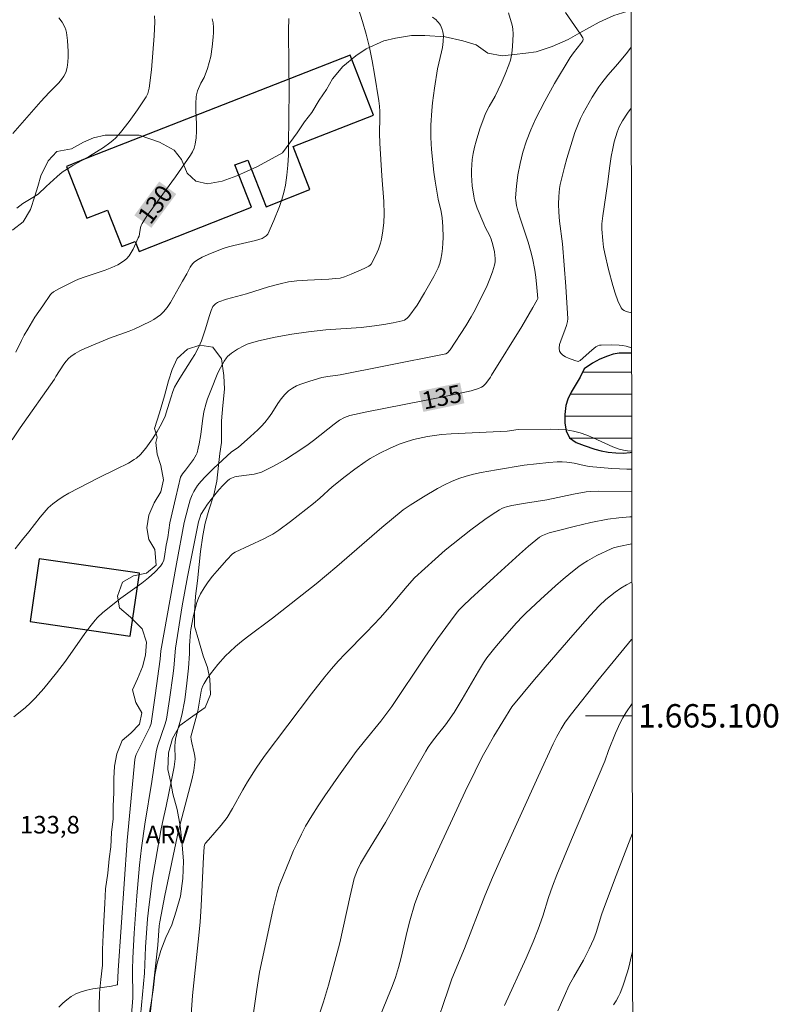
# Model space of a CAD drawing. Units: metres. Extents: x 281676 to 282191, y 1664918 to 1665482.
# Drawn here: x 282122 to 282187, y 1665075 to 1665160 of the extents above; entities that cross this region are included whole.
import ezdxf
from ezdxf.enums import TextEntityAlignment as Align

# ---------------------------------------------------------------- set-up
doc = ezdxf.new("R2010")
doc.units = ezdxf.units.M
doc.header["$MEASUREMENT"] = 0
for name, color, linetype, lineweight in [('Articulacao', 7, 'Continuous', 18), ('Edificacoes', 7, 'Continuous', 30), ('Lagos_Lagoas', 5, 'Continuous', 25), ('Lagos_Lagoas_Hatch', 5, 'Continuous', 9), ('Malha_Coordenadas', 7, 'Continuous', 15), ('Topon_Curvas_Mestras_Masc', 255, 'Continuous', 9)]:
    doc.layers.add(name, color=color, linetype=linetype, lineweight=lineweight)
for name, color, linetype, lineweight, true_color in [('Curvas_Intermediarias', 7, 'Continuous', 9, 0x783c14), ('Curvas_Mestras', 7, 'Continuous', 20, 0x783c14), ('Topon_Curvas_Mestras', 7, 'Continuous', 9, 0x783c14), ('Topon_Pto_Cotado', 7, 'Continuous', 9, 0x783c14), ('Topon_Vegetacao', 7, 'Continuous', 9, 0x00ff33), ('Vegetacao', 7, 'Orla8', 9, 0x00ff33)]:
    doc.layers.add(name, color=color, linetype=linetype, lineweight=lineweight, true_color=true_color)
doc.styles.add('Arial', font='arial.ttf', dxfattribs={"height": 1.5})
doc.styles.get("Standard").update_dxf_attribs({"font": 'arial.ttf'})
doc.linetypes.add('Orla8', pattern='A,6,-0.5,["V",Standard,S=1,R=0,X=-0.5,Y=-1],-0.5,6,-0.5,["V",Standard,S=1,R=0,X=-0.5,Y=-1],-0.5', length=14)

msp = doc.modelspace()

# ---------------------------------------------------------------- hatches: boundary and pattern name
at = {"layer": 'Lagos_Lagoas_Hatch'}
h = msp.add_hatch(dxfattribs=at)
h.set_pattern_fill('LINE', color=256, scale=15, style=0)
h.paths.add_polyline_path([(282173.999, 1665122.542), (282173.985, 1665131.005), (282173.595, 1665131.019), (282172.913, 1665131.015), (282172.4, 1665130.928), (282171.924, 1665130.751), (282171.26, 1665130.486), (282170.64, 1665130.151), (282169.933, 1665129.676), (282169.588, 1665128.957), (282169.161, 1665128.246), (282168.804, 1665127.668), (282168.541, 1665127.083), (282168.352, 1665126.549), (282168.27, 1665125.767), (282168.276, 1665125.022), (282168.388, 1665124.372), (282168.669, 1665123.779), (282169.244, 1665123.37), (282169.938, 1665123.12), (282170.845, 1665122.805), (282171.389, 1665122.657), (282171.99, 1665122.553), (282172.622, 1665122.481), (282173.248, 1665122.466), (282173.861, 1665122.515)])

# ---------------------------------------------------------------- linework, layer by layer
at = {"layer": 'Articulacao', "flags": 128}
msp.add_lwpolyline([(281691.623, 1665477.077), (282173.423, 1665477.869), (282174.321, 1664923.596), (281692.545, 1664922.805), (281691.623, 1665477.077)], close=True, dxfattribs=at)
at = {"layer": 'Curvas_Intermediarias', "flags": 128}
for points, elevation in [([(282121.301, 1665114.293), (282121.913, 1665115.076), (282122.455, 1665115.739), (282123.428, 1665116.996), (282123.766, 1665117.398), (282124.124, 1665117.776), (282124.507, 1665118.124), (282124.941, 1665118.453), (282125.399, 1665118.752), (282125.876, 1665119.029), (282128.361, 1665120.323), (282129.94, 1665121.079), (282130.972, 1665121.611), (282131.466, 1665121.906), (282131.656, 1665122.038), (282132.005, 1665122.35), (282132.467, 1665122.888), (282133.039, 1665123.686), (282133.444, 1665124.32), (282133.81, 1665124.975), (282134.109, 1665125.624), (282134.328, 1665126.277), (282134.619, 1665127.273), (282134.775, 1665127.725), (282134.928, 1665128.093), (282135.11, 1665128.447), (282135.359, 1665128.86), (282136.406, 1665130.486), (282136.656, 1665130.898), (282137.008, 1665131.561), (282137.213, 1665132.064), (282137.565, 1665133.096), (282137.872, 1665134.155), (282138.044, 1665134.67), (282138.202, 1665135.003), (282138.265, 1665135.087), (282138.419, 1665135.237), (282138.598, 1665135.354), (282138.692, 1665135.397), (282139.356, 1665135.623), (282141.074, 1665136.08), (282142.951, 1665136.675), (282143.942, 1665136.949), (282144.656, 1665137.096), (282145.378, 1665137.194), (282146.283, 1665137.259), (282148.101, 1665137.337), (282148.684, 1665137.381), (282149.074, 1665137.433), (282149.451, 1665137.532), (282150.021, 1665137.751), (282151.139, 1665138.254), (282151.523, 1665138.452), (282151.626, 1665138.531), (282151.711, 1665138.625), (282152.127, 1665139.396), (282152.352, 1665139.894), (282152.521, 1665140.405), (282152.601, 1665140.752), (282152.722, 1665141.461), (282152.794, 1665142.18), (282152.822, 1665142.898), (282152.799, 1665143.989), (282152.639, 1665146.173), (282152.47, 1665148.963), (282152.447, 1665149.802), (282152.472, 1665151.201), (282152.467, 1665151.666), (282152.441, 1665152.128), (282152.384, 1665152.586), (282152.007, 1665154.868), (282151.8, 1665156.013), (282151.568, 1665157.151), (282151.303, 1665158.273), (282150.995, 1665159.372), (282150.636, 1665160.441)], 132), ([(282125.025, 1665075.09), (282125.361, 1665075.422), (282125.717, 1665075.724), (282126.09, 1665075.991), (282126.476, 1665076.215), (282126.938, 1665076.41), (282127.432, 1665076.549), (282127.948, 1665076.648), (282129.521, 1665076.881), (282130.019, 1665076.993), (282130.056, 1665077.029), (282130.09, 1665078.22), (282130.869, 1665089.345), (282131.527, 1665096.271), (282131.577, 1665096.519), (282131.646, 1665096.701), (282132.803, 1665099.03), (282132.915, 1665099.34), (282133.266, 1665101.733), (282133.692, 1665104.857), (282133.756, 1665105.567), (282135.082, 1665112.994), (282135.736, 1665116.519), (282136.072, 1665117.828), (282136.256, 1665118.457), (282136.417, 1665118.906), (282136.554, 1665119.18), (282136.887, 1665119.693), (282137.189, 1665120.075), (282137.522, 1665120.434), (282138.241, 1665121.136), (282139.792, 1665122.563), (282140.346, 1665122.95), (282141.412, 1665123.879), (282142.05, 1665124.468), (282142.356, 1665124.774), (282142.649, 1665125.091), (282142.952, 1665125.469), (282143.229, 1665125.874), (282143.757, 1665126.708), (282144.033, 1665127.107), (282144.334, 1665127.475), (282144.672, 1665127.797), (282144.989, 1665128.02), (282145.336, 1665128.208), (282145.706, 1665128.367), (282146.485, 1665128.626), (282147.516, 1665128.926), (282148.031, 1665129.02), (282149.073, 1665129.169), (282152.951, 1665129.923), (282158.113, 1665130.957), (282158.259, 1665131.027), (282158.463, 1665131.289), (282159.814, 1665133.355), (282160.28, 1665134.117), (282160.492, 1665134.508), (282161.361, 1665136.209), (282161.631, 1665136.787), (282161.878, 1665137.369), (282162.094, 1665137.955), (282162.269, 1665138.546), (282162.317, 1665138.82), (282162.327, 1665139.104), (282162.305, 1665139.393), (282162.26, 1665139.684), (282162.127, 1665140.26), (282161.981, 1665140.764), (282161.889, 1665140.983), (282161.445, 1665141.841), (282161.348, 1665142.06), (282160.791, 1665143.399), (282160.568, 1665144.082), (282160.491, 1665144.429), (282160.361, 1665145.315), (282160.297, 1665146.218), (282160.294, 1665146.669), (282160.314, 1665147.118), (282160.358, 1665147.56), (282160.443, 1665148.089), (282160.556, 1665148.616), (282160.691, 1665149.141), (282161.015, 1665150.182), (282161.379, 1665151.203), (282161.507, 1665151.513), (282161.818, 1665152.111), (282162.32, 1665152.994), (282162.834, 1665154.077), (282163.186, 1665154.864), (282163.493, 1665155.665), (282163.621, 1665156.071), (282163.742, 1665156.645), (282163.804, 1665157.236), (282163.848, 1665158.281), (282163.829, 1665158.751), (282163.78, 1665159.059), (282163.474, 1665160.104)], 134), ([(282121.033, 1665123.606), (282121.728, 1665124.623), (282124.659, 1665128.789), (282124.777, 1665129.013), (282125.466, 1665130.082), (282125.646, 1665130.325), (282125.844, 1665130.547), (282126.066, 1665130.739), (282126.437, 1665130.986), (282126.831, 1665131.206), (282127.243, 1665131.404), (282129.362, 1665132.283), (282131.043, 1665132.905), (282131.457, 1665133.073), (282132.83, 1665133.724), (282133.143, 1665133.898), (282133.442, 1665134.087), (282133.718, 1665134.299), (282133.966, 1665134.536), (282134.286, 1665134.924), (282134.574, 1665135.343), (282134.84, 1665135.785), (282135.589, 1665137.161), (282135.955, 1665137.788), (282136.247, 1665138.357), (282136.358, 1665138.532), (282136.484, 1665138.689), (282136.632, 1665138.82), (282136.943, 1665139.027), (282137.274, 1665139.214), (282137.979, 1665139.539), (282139.075, 1665139.946), (282139.528, 1665140.09), (282139.989, 1665140.213), (282141.848, 1665140.658), (282142.399, 1665140.828), (282142.592, 1665140.917), (282142.763, 1665141.038), (282142.88, 1665141.196), (282143.402, 1665142.348), (282143.887, 1665143.538), (282144.096, 1665144.144), (282144.27, 1665144.755), (282144.403, 1665145.372), (282144.527, 1665146.223), (282144.606, 1665147.085), (282144.65, 1665147.953), (282144.671, 1665148.826), (282144.71, 1665153.498), (282144.7, 1665155.553), (282144.655, 1665158.634), (282144.684, 1665159.614)], 131), ([(282121.091, 1665149.782), (282123.48, 1665152.536), (282124.205, 1665153.295), (282125.025, 1665154.114), (282125.267, 1665154.4), (282125.469, 1665154.701), (282125.615, 1665155.023), (282125.731, 1665155.444), (282125.802, 1665155.889), (282125.835, 1665156.35), (282125.838, 1665156.819), (282125.777, 1665157.753), (282125.685, 1665158.43), (282125.62, 1665158.656), (282125.534, 1665158.879), (282125.311, 1665159.305), (282125.036, 1665159.69)], 128), ([(282121.194, 1665099.909), (282122.152, 1665100.692), (282122.607, 1665101.108), (282123.006, 1665101.505), (282123.76, 1665102.343), (282124.826, 1665103.666), (282125.605, 1665104.685), (282127.253, 1665107.042), (282127.679, 1665107.619), (282128.125, 1665108.178), (282128.329, 1665108.405), (282128.78, 1665108.822), (282130.321, 1665110.048), (282132.117, 1665111.355), (282132.69, 1665111.807), (282133.225, 1665112.283), (282133.709, 1665112.793), (282133.875, 1665113.041), (282133.992, 1665113.322), (282134.072, 1665113.626), (282134.216, 1665114.597), (282134.335, 1665115.244), (282134.507, 1665116.505), (282135.017, 1665118.711), (282135.44, 1665120.41), (282135.508, 1665120.559), (282135.594, 1665120.698), (282135.851, 1665120.994), (282136.548, 1665121.922), (282136.773, 1665122.318), (282136.846, 1665122.497), (282136.951, 1665122.875), (282137.023, 1665123.266), (282137.153, 1665124.046), (282137.309, 1665125.221), (282137.436, 1665125.998), (282137.626, 1665126.743), (282137.743, 1665127.101), (282138.008, 1665127.81), (282138.63, 1665129.321), (282138.851, 1665129.767), (282139.167, 1665130.34), (282139.345, 1665130.611), (282139.447, 1665130.731), (282139.8, 1665131.017), (282140.308, 1665131.357), (282140.849, 1665131.649), (282141.13, 1665131.767), (282141.415, 1665131.864), (282142.105, 1665132.053), (282143.51, 1665132.369), (282144.936, 1665132.622), (282146.365, 1665132.834), (282147.111, 1665132.925), (282147.86, 1665132.996), (282150.865, 1665133.216), (282152.012, 1665133.342), (282152.81, 1665133.456), (282153.602, 1665133.597), (282154.38, 1665133.771), (282154.558, 1665133.836), (282154.801, 1665133.995), (282154.931, 1665134.132), (282155.641, 1665135.121), (282156.293, 1665136.16), (282157.092, 1665137.572), (282157.443, 1665138.299), (282157.583, 1665138.671), (282157.689, 1665139.051), (282157.775, 1665139.501), (282157.83, 1665139.962), (282157.859, 1665140.429), (282157.869, 1665140.9), (282157.847, 1665141.842), (282157.802, 1665142.578), (282157.701, 1665143.116), (282157.451, 1665144.19), (282157.182, 1665145.712), (282157.071, 1665146.476), (282156.884, 1665148.417), (282156.825, 1665149.459), (282156.816, 1665149.979), (282156.825, 1665150.498), (282156.909, 1665151.772), (282156.975, 1665152.409), (282157.138, 1665153.68), (282157.388, 1665155.314), (282157.734, 1665156.772), (282157.81, 1665157.136), (282157.887, 1665157.664), (282157.893, 1665158.16), (282157.85, 1665158.482), (282157.764, 1665158.773), (282157.639, 1665159.046), (282157.472, 1665159.298), (282157.375, 1665159.41), (282157.268, 1665159.509), (282156.952, 1665159.749)], 133), ([(282121.442, 1665143.41), (282121.689, 1665143.615), (282121.958, 1665143.8), (282122.816, 1665144.307), (282123.27, 1665144.61), (282123.958, 1665145.269), (282124.888, 1665146.124), (282125.314, 1665146.477), (282125.537, 1665146.639), (282126.226, 1665147.064), (282127.654, 1665147.848), (282128.854, 1665148.6), (282129.402, 1665148.989), (282129.656, 1665149.203), (282129.892, 1665149.435), (282130.289, 1665149.88), (282131.039, 1665150.821), (282131.742, 1665151.805), (282132.491, 1665152.934), (282132.624, 1665153.212), (282132.755, 1665153.657), (282132.946, 1665155.242), (282133.075, 1665156.686), (282133.17, 1665158.132), (282133.22, 1665159.352), (282133.205, 1665159.852)], 129), ([(282173.984, 1665131.477), (282173.513, 1665131.606), (282173.217, 1665131.663), (282172.914, 1665131.699), (282172.301, 1665131.722), (282171.382, 1665131.702), (282171.242, 1665131.685), (282171.105, 1665131.644), (282170.919, 1665131.544), (282170.571, 1665131.266), (282169.578, 1665130.384), (282169.472, 1665130.313), (282169.418, 1665130.299), (282169.125, 1665130.386), (282168.587, 1665130.583), (282168.328, 1665130.704), (282168.101, 1665130.842), (282167.926, 1665131), (282167.824, 1665131.181), (282167.791, 1665131.445), (282167.83, 1665131.738), (282167.922, 1665132.054), (282168.311, 1665133.051), (282168.411, 1665133.373), (282168.5, 1665133.707), (282168.525, 1665133.96), (282168.355, 1665136.7), (282168.064, 1665140.354), (282167.826, 1665142.29), (282167.766, 1665143.065), (282167.748, 1665143.741), (282167.759, 1665144.42), (282167.825, 1665145.092), (282167.885, 1665145.422), (282168.24, 1665146.918), (282168.44, 1665147.664), (282168.89, 1665149.141), (282169.142, 1665149.869), (282169.413, 1665150.586), (282169.616, 1665151.063), (282169.841, 1665151.533), (282170.086, 1665151.995), (282170.618, 1665152.897), (282171.185, 1665153.773), (282171.428, 1665154.117), (282171.957, 1665154.776), (282172.791, 1665155.738), (282173.626, 1665156.756), (282173.943, 1665157.176)], 136), ([(282173.98, 1665134.456), (282173.52, 1665134.58), (282173.341, 1665134.653), (282173.194, 1665134.752), (282173.088, 1665134.889), (282172.815, 1665135.491), (282172.579, 1665136.128), (282172.372, 1665136.791), (282172.016, 1665138.161), (282171.688, 1665139.527), (282171.58, 1665140.081), (282171.514, 1665140.644), (282171.441, 1665141.61), (282171.449, 1665142.081), (282171.528, 1665142.764), (282171.918, 1665145.456), (282172.12, 1665147.042), (282172.236, 1665147.831), (282172.367, 1665148.506), (282172.502, 1665149.069), (282172.756, 1665149.9), (282172.932, 1665150.351), (282173.213, 1665150.877), (282173.623, 1665151.524), (282173.951, 1665151.97)], 137), ([(282131.935, 1665073.436), (282132.347, 1665077.998), (282132.442, 1665080.204), (282132.62, 1665082.644), (282132.737, 1665083.861), (282133.045, 1665086.105), (282133.312, 1665087.738), (282133.743, 1665090.182), (282133.883, 1665090.886), (282134.198, 1665092.287), (282134.695, 1665094.628), (282134.881, 1665095.625), (282134.976, 1665096.335), (282134.946, 1665097.394), (282134.963, 1665097.737), (282134.998, 1665098), (282135.162, 1665098.743), (282135.429, 1665099.62), (282135.542, 1665100.063), (282135.785, 1665101.373), (282135.975, 1665102.787), (282136.099, 1665104.064), (282136.201, 1665105.342), (282136.21, 1665106.002), (282136.291, 1665107.165), (282136.322, 1665107.395), (282136.522, 1665108.448), (282136.7, 1665109.274), (282136.815, 1665109.676), (282136.958, 1665110.063), (282137.136, 1665110.431), (282137.446, 1665110.945), (282137.791, 1665111.445), (282138.164, 1665111.931), (282138.557, 1665112.406), (282139.374, 1665113.326), (282139.874, 1665113.86), (282140.088, 1665113.994), (282142.546, 1665115.12), (282142.931, 1665115.322), (282143.305, 1665115.543), (282143.824, 1665115.883), (282144.835, 1665116.607), (282146.797, 1665118.146), (282147.336, 1665118.609), (282148.385, 1665119.57), (282149.491, 1665120.456), (282150.336, 1665121.104), (282151.204, 1665121.713), (282151.651, 1665121.997), (282152.45, 1665122.452), (282153.277, 1665122.863), (282154.125, 1665123.223), (282154.555, 1665123.383), (282155.33, 1665123.619), (282155.726, 1665123.716), (282156.528, 1665123.875), (282157.744, 1665124.052), (282158.573, 1665124.117), (282163.343, 1665124.348), (282164.277, 1665124.471), (282167.071, 1665124.517), (282167.727, 1665124.496), (282168.376, 1665124.441), (282169.014, 1665124.342), (282169.589, 1665124.196), (282170.152, 1665123.996), (282170.708, 1665123.761), (282172.368, 1665123.011), (282172.931, 1665122.803), (282173.275, 1665122.709), (282173.629, 1665122.65), (282173.983, 1665122.642), (282173.999, 1665122.644)], 136), ([(282132.648, 1665072.679), (282133.479, 1665080.392), (282133.609, 1665082.034), (282133.663, 1665082.396), (282134.097, 1665084.627), (282135.246, 1665090.193), (282136.264, 1665093.978), (282136.427, 1665094.65), (282136.563, 1665095.324), (282136.663, 1665095.999), (282136.674, 1665096.28), (282136.648, 1665096.562), (282136.596, 1665096.846), (282136.383, 1665097.698), (282136.33, 1665097.982), (282136.321, 1665098.213), (282136.895, 1665100.409), (282137.206, 1665102.101), (282137.264, 1665102.338), (282137.343, 1665102.565), (282137.45, 1665102.777), (282137.711, 1665103.191), (282137.993, 1665103.599), (282138.294, 1665103.998), (282138.611, 1665104.387), (282139.285, 1665105.128), (282139.638, 1665105.477), (282140.127, 1665105.922), (282140.637, 1665106.347), (282141.16, 1665106.757), (282143.291, 1665108.363), (282147.014, 1665111.3), (282148.779, 1665112.769), (282152.649, 1665116.11), (282154.462, 1665117.605), (282155.054, 1665118.016), (282156.208, 1665118.736), (282157.385, 1665119.428), (282157.985, 1665119.745), (282158.596, 1665120.035), (282159.218, 1665120.289), (282159.842, 1665120.498), (282160.479, 1665120.67), (282161.128, 1665120.815), (282162.443, 1665121.048), (282164.803, 1665121.423), (282165.852, 1665121.552), (282166.903, 1665121.654), (282167.632, 1665121.708), (282168.042, 1665121.71), (282168.452, 1665121.688), (282169.074, 1665121.61), (282169.924, 1665121.399), (282170.353, 1665121.327), (282172.289, 1665121.152), (282172.936, 1665121.109), (282173.582, 1665121.083), (282174.001, 1665121.081)], 137), ([(282136.282, 1665073.669), (282136.464, 1665076.088), (282136.949, 1665080.684), (282137.106, 1665082.344), (282137.2, 1665083.74), (282137.395, 1665087.952), (282137.444, 1665088.793), (282137.468, 1665088.926), (282137.547, 1665089.087), (282137.807, 1665089.408), (282138.899, 1665090.657), (282139.402, 1665091.312), (282139.878, 1665092.078), (282140.743, 1665093.672), (282141.15, 1665094.359), (282141.895, 1665095.523), (282142.585, 1665096.509), (282146.629, 1665101.893), (282147.754, 1665103.33), (282148.337, 1665104.031), (282148.91, 1665104.679), (282149.502, 1665105.311), (282151.325, 1665107.166), (282152.521, 1665108.421), (282153.296, 1665109.299), (282154.804, 1665111.09), (282155.421, 1665111.799), (282157.179, 1665113.396), (282158.052, 1665114.155), (282160.255, 1665115.911), (282161.452, 1665116.799), (282162.062, 1665117.221), (282162.681, 1665117.621), (282162.877, 1665117.726), (282163.083, 1665117.81), (282163.299, 1665117.878), (282163.744, 1665117.979), (282164.913, 1665118.195), (282166.732, 1665118.468), (282169.008, 1665118.96), (282170.1, 1665119.159), (282170.461, 1665119.187), (282171.188, 1665119.198), (282174.004, 1665119.158)], 138), ([(282141.254, 1665071.778), (282141.939, 1665076.584), (282142.188, 1665078.072), (282142.621, 1665080.185), (282143.359, 1665083.53), (282143.697, 1665084.89), (282143.839, 1665085.364), (282143.925, 1665085.595), (282144.792, 1665087.757), (282145.096, 1665088.473), (282145.415, 1665089.18), (282145.755, 1665089.876), (282146.122, 1665090.556), (282146.641, 1665091.437), (282147.187, 1665092.304), (282147.754, 1665093.16), (282148.929, 1665094.846), (282150.453, 1665096.962), (282151.14, 1665097.833), (282152.544, 1665099.555), (282153.493, 1665100.807), (282156.315, 1665105.022), (282157.401, 1665106.573), (282158.509, 1665108.107), (282158.994, 1665108.752), (282159.22, 1665109.024), (282159.583, 1665109.411), (282160.201, 1665110.002), (282162.2, 1665111.841), (282164.388, 1665113.814), (282165.184, 1665114.512), (282166.119, 1665115.265), (282166.373, 1665115.417), (282166.643, 1665115.541), (282166.923, 1665115.634), (282167.633, 1665115.826), (282169.062, 1665116.193), (282170.502, 1665116.525), (282171.948, 1665116.808), (282172.89, 1665116.936), (282173.839, 1665117.013), (282174.008, 1665117.023)], 139), ([(282150.401, 1665069.226), (282153.125, 1665075.877), (282153.512, 1665076.857), (282153.793, 1665077.629), (282154.056, 1665078.477), (282154.288, 1665079.333), (282154.801, 1665081.58), (282155.025, 1665082.473), (282155.465, 1665083.941), (282155.864, 1665085.018), (282156.245, 1665085.914), (282157.039, 1665087.694), (282159.754, 1665093.529), (282160.602, 1665095.263), (282161.224, 1665096.487), (282161.66, 1665097.292), (282162.22, 1665098.26), (282163.75, 1665100.757), (282165.684, 1665103.114), (282168.95, 1665106.887), (282170.45, 1665108.57), (282171.212, 1665109.4), (282171.773, 1665109.94), (282172.175, 1665110.271), (282172.591, 1665110.583), (282173.064, 1665110.902), (282173.553, 1665111.199), (282174.017, 1665111.458)], 141), ([(282157.137, 1665073.138), (282158.292, 1665076.581), (282158.624, 1665077.509), (282159.691, 1665080.101), (282161.442, 1665084.62), (282162.104, 1665086.17), (282162.787, 1665087.71), (282165.999, 1665094.814), (282167.278, 1665097.605), (282167.596, 1665098.239), (282167.951, 1665098.893), (282168.306, 1665099.459), (282168.841, 1665100.174), (282171.104, 1665103.013), (282173.983, 1665106.515), (282174.025, 1665106.563)], 142), ([(282163.128, 1665075.235), (282164.961, 1665079.29), (282165.557, 1665080.67), (282165.983, 1665081.763), (282166.383, 1665082.867), (282166.885, 1665084.468), (282167.227, 1665085.443), (282167.59, 1665086.409), (282168.844, 1665089.416), (282171.697, 1665096.119), (282172.006, 1665097.04), (282172.616, 1665098.516), (282173.016, 1665099.409), (282173.242, 1665099.84), (282173.494, 1665100.256), (282174.034, 1665101.064)], 143), ([(282167.683, 1665074.786), (282168.212, 1665075.996), (282168.656, 1665076.965), (282169.046, 1665077.682), (282169.858, 1665079.103), (282170.351, 1665080.067), (282170.752, 1665080.935), (282170.945, 1665081.484), (282171.409, 1665082.983), (282171.573, 1665083.467), (282172.663, 1665086.359), (282174.052, 1665089.955)], 144)]:
    msp.add_lwpolyline(points, dxfattribs=dict(at, elevation=elevation))
at = {"layer": 'Curvas_Mestras', "flags": 128}
for points, elevation in [([(282131.244, 1665074.431), (282131.347, 1665075.881), (282131.334, 1665078.315), (282131.355, 1665079.288), (282131.473, 1665081.419), (282131.698, 1665084.615), (282131.921, 1665087.234), (282132.096, 1665088.704), (282132.382, 1665090.73), (282132.964, 1665094.389), (282133.341, 1665096.918), (282133.463, 1665097.411), (282134.117, 1665099.317), (282134.225, 1665099.727), (282134.5, 1665101.385), (282134.811, 1665103.607), (282134.868, 1665104.117), (282135.007, 1665105.798), (282135.572, 1665109.413), (282136.032, 1665111.874), (282136.977, 1665116.58), (282137.103, 1665117.01), (282137.177, 1665117.206), (282137.474, 1665117.709), (282137.745, 1665118.11), (282138.35, 1665118.9), (282138.7, 1665119.318), (282139.066, 1665119.72), (282139.451, 1665120.097), (282139.613, 1665120.224), (282139.794, 1665120.328), (282140.085, 1665120.436), (282140.405, 1665120.503), (282141.717, 1665120.668), (282142.035, 1665120.739), (282142.34, 1665120.843), (282142.866, 1665121.081), (282143.386, 1665121.343), (282144.403, 1665121.925), (282145.884, 1665122.876), (282146.347, 1665123.199), (282146.798, 1665123.541), (282148.572, 1665124.949), (282149.03, 1665125.275), (282149.453, 1665125.509), (282149.912, 1665125.672), (282151.342, 1665125.989), (282157.747, 1665127.26), (282160.283, 1665127.794), (282160.885, 1665127.98), (282161.166, 1665128.103), (282161.298, 1665128.184), (282161.523, 1665128.41), (282161.93, 1665128.97), (282161.998, 1665129.126), (282164.586, 1665133.289), (282165.548, 1665134.912), (282165.919, 1665135.567), (282165.954, 1665135.673), (282165.895, 1665136.627), (282165.805, 1665137.496), (282165.705, 1665138.121), (282165.499, 1665139.131), (282165.336, 1665139.799), (282165.136, 1665140.508), (282164.505, 1665142.376), (282164.262, 1665143.189), (282164.145, 1665143.631), (282164.075, 1665144.076), (282164.07, 1665144.298), (282164.135, 1665145.278), (282164.262, 1665146.263), (282164.447, 1665147.237), (282164.69, 1665148.201), (282164.994, 1665149.164), (282165.355, 1665150.109), (282165.768, 1665151.027), (282166.556, 1665152.555), (282167.402, 1665154.057), (282168.725, 1665156.279), (282169.014, 1665156.694), (282169.645, 1665157.488), (282169.804, 1665157.729), (282169.831, 1665157.856), (282169.803, 1665157.977), (282169.608, 1665158.292), (282168.33, 1665160.152)], 135), ([(282121.36, 1665131.108), (282121.825, 1665132.084), (282122.078, 1665132.561), (282122.371, 1665133.074), (282122.991, 1665134.084), (282123.648, 1665135.071), (282124.331, 1665136.03), (282124.399, 1665136.109), (282124.563, 1665136.242), (282125.028, 1665136.511), (282126.39, 1665137.189), (282126.712, 1665137.334), (282127.27, 1665137.548), (282128.996, 1665138.118), (282129.552, 1665138.33), (282130.08, 1665138.576), (282130.569, 1665138.869), (282130.815, 1665139.077), (282131.028, 1665139.328), (282131.214, 1665139.612), (282131.38, 1665139.917), (282131.823, 1665140.859), (282131.886, 1665141.027), (282131.927, 1665141.205), (282132.014, 1665141.753), (282132.064, 1665141.926), (282132.141, 1665142.087), (282132.583, 1665142.771), (282133.05, 1665143.443), (282135.002, 1665146.094), (282136.278, 1665147.934), (282136.449, 1665148.238), (282136.587, 1665148.55), (282136.681, 1665148.873), (282136.766, 1665149.432), (282136.798, 1665150.005), (282136.794, 1665150.587), (282136.75, 1665151.763), (282136.745, 1665152.349), (282136.774, 1665152.927), (282136.798, 1665153.099), (282136.89, 1665153.439), (282137.153, 1665154.098), (282137.445, 1665154.588), (282137.726, 1665155.345), (282137.89, 1665155.859), (282138.007, 1665156.38), (282138.138, 1665157.197), (282138.233, 1665158.026), (282138.253, 1665158.438), (282138.248, 1665158.845), (282138.21, 1665159.246), (282138.143, 1665159.598)], 130), ([(282147.261, 1665074.354), (282147.661, 1665075.552), (282148.078, 1665076.966), (282149.043, 1665080.576), (282149.917, 1665084.603), (282150.28, 1665086.087), (282150.399, 1665086.463), (282150.55, 1665086.83), (282150.818, 1665087.359), (282151.41, 1665088.371), (282152.943, 1665090.877), (282155.39, 1665095.236), (282156.383, 1665096.972), (282156.603, 1665097.324), (282156.963, 1665097.835), (282157.35, 1665098.349), (282158.068, 1665099.228), (282158.806, 1665100.278), (282159.514, 1665101.423), (282160.892, 1665103.827), (282161.312, 1665104.53), (282161.614, 1665104.969), (282162.298, 1665105.824), (282162.921, 1665106.56), (282164.141, 1665107.95), (282164.666, 1665108.503), (282164.94, 1665108.769), (282166.198, 1665109.952), (282167.476, 1665111.117), (282168.128, 1665111.683), (282168.791, 1665112.232), (282169.467, 1665112.761), (282169.833, 1665113.021), (282170.212, 1665113.263), (282171.004, 1665113.701), (282172.228, 1665114.275), (282172.444, 1665114.36), (282172.89, 1665114.49), (282174.012, 1665114.706)], 140), ([(282172.44, 1665075.299), (282172.659, 1665075.638), (282172.858, 1665075.988), (282172.998, 1665076.276), (282173.238, 1665076.873), (282173.636, 1665078.105), (282173.743, 1665078.498), (282173.972, 1665079.492), (282174.068, 1665079.805)], 145)]:
    msp.add_lwpolyline(points, dxfattribs=dict(at, elevation=elevation))
at = {"layer": 'Edificacoes', "flags": 128}
for points in [[(282127.573, 1665147.729), (282125.675, 1665146.985), (282127.417, 1665142.543), (282129.191, 1665143.239), (282130.415, 1665140.118), (282131.566, 1665140.569), (282131.9, 1665139.715), (282141.503, 1665143.481), (282140.084, 1665147.1), (282141.169, 1665147.526), (282142.735, 1665143.534), (282146.492, 1665145.007), (282145.054, 1665148.672), (282151.936, 1665151.371), (282149.927, 1665156.496), (282127.573, 1665147.729)], [(282123.353, 1665113.426), (282122.582, 1665108.052), (282131.14, 1665106.824), (282131.911, 1665112.199), (282123.353, 1665113.426)]]:
    msp.add_lwpolyline(points, close=True, dxfattribs=at)
at = {"layer": 'Lagos_Lagoas', "flags": 128}
for points in [[(282173.985, 1665131.005), (282173.595, 1665131.019), (282172.913, 1665131.015), (282172.4, 1665130.928), (282171.924, 1665130.751), (282171.26, 1665130.486), (282170.64, 1665130.151), (282169.933, 1665129.676)], [(282169.933, 1665129.676), (282169.588, 1665128.957), (282169.161, 1665128.246), (282168.804, 1665127.668), (282168.541, 1665127.083), (282168.352, 1665126.549), (282168.27, 1665125.767), (282168.276, 1665125.022), (282168.388, 1665124.372), (282168.669, 1665123.779), (282169.244, 1665123.37), (282169.938, 1665123.12), (282170.845, 1665122.805), (282171.389, 1665122.657), (282171.99, 1665122.553), (282172.622, 1665122.481), (282173.248, 1665122.466), (282173.861, 1665122.515), (282173.999, 1665122.542)]]:
    msp.add_lwpolyline(points, dxfattribs=at)
at = {"layer": 'Malha_Coordenadas', "flags": 128}
msp.add_lwpolyline([(282174.035, 1665100), (282170.035, 1665100)], dxfattribs=at)
at = {"layer": 'Topon_Curvas_Mestras_Masc'}
for points in [[(282132.938, 1665141.729, 130), (282135.064, 1665144.616, 130), (282131.484, 1665142.8, 130), (282133.61, 1665145.687, 130)], [(282156.183, 1665125.985, 135), (282159.691, 1665126.723, 135), (282155.811, 1665127.752, 135), (282159.319, 1665128.49, 135)], [(282156.182, 1665125.985, 135), (282159.691, 1665126.723, 135), (282155.811, 1665127.752, 135), (282159.319, 1665128.49, 135)]]:
    msp.add_solid(points, dxfattribs=at)
at = {"layer": 'Vegetacao', "flags": 128}
msp.add_lwpolyline([(282173.938, 1665160.329), (282172.452, 1665159.894), (282171.199, 1665159.318), (282169.569, 1665158.395), (282168.566, 1665157.818), (282167.188, 1665157.241), (282165.811, 1665156.78), (282164.934, 1665156.665), (282163.933, 1665156.55), (282162.932, 1665156.435), (282161.681, 1665156.667), (282160.683, 1665157.361), (282159.558, 1665157.708), (282158.057, 1665158.055), (282156.306, 1665158.172), (282155.18, 1665158.172), (282153.803, 1665157.942), (282152.801, 1665157.712), (282151.298, 1665157.02), (282150.42, 1665156.443), (282149.291, 1665155.519), (282148.412, 1665154.481), (282147.909, 1665153.557), (282147.28, 1665152.633), (282146.651, 1665151.594), (282146.023, 1665150.786), (282145.395, 1665149.863), (282144.138, 1665148.131), (282142.007, 1665146.977), (282140.253, 1665146.17), (282139.001, 1665145.709), (282137.749, 1665145.478), (282136.748, 1665145.71), (282136, 1665146.403), (282135.503, 1665147.559), (282134.88, 1665148.367), (282133.631, 1665149.061), (282131.881, 1665149.64), (282130.88, 1665149.64), (282129.879, 1665149.641), (282129.003, 1665149.641), (282128.002, 1665149.411), (282127.125, 1665149.065), (282126.122, 1665148.488), (282124.87, 1665148.258), (282124.117, 1665147.45), (282123.487, 1665146.18), (282123.234, 1665145.256), (282122.981, 1665144.448), (282122.602, 1665143.293), (282121.974, 1665142.254), (282121.096, 1665141.562), (282119.593, 1665141.216), (282118.091, 1665140.986), (282116.214, 1665140.872), (282113.211, 1665140.873), (282111.958, 1665140.412), (282111.455, 1665139.373), (282111.326, 1665138.218), (282111.448, 1665137.179), (282111.444, 1665135.908), (282111.441, 1665134.869), (282111.312, 1665133.829), (282110.559, 1665133.021), (282109.181, 1665132.445), (282108.179, 1665132.099), (282106.048, 1665130.829), (282104.793, 1665129.56), (282104.164, 1665128.636), (282103.784, 1665127.135), (282103.655, 1665125.98), (282103.402, 1665124.941), (282102.273, 1665124.133), (282101.271, 1665123.787), (282100.021, 1665124.134), (282099.022, 1665124.828), (282098.901, 1665125.867), (282099.279, 1665127.022), (282100.035, 1665128.408), (282100.914, 1665129.562), (282101.418, 1665130.717), (282101.171, 1665131.756), (282100.171, 1665132.104), (282099.046, 1665132.335), (282097.795, 1665132.451), (282096.042, 1665132.106), (282094.54, 1665131.76), (282093.537, 1665131.068), (282092.659, 1665130.376), (282091.529, 1665129.221), (282090.525, 1665128.182), (282089.646, 1665127.375), (282088.392, 1665126.451), (282087.515, 1665125.874), (282086.638, 1665125.528), (282085.761, 1665125.067), (282084.759, 1665124.721), (282083.631, 1665124.26), (282082.504, 1665123.914), (282081.377, 1665123.568), (282079.999, 1665123.223), (282078.873, 1665123.108), (282077.621, 1665122.762), (282076.494, 1665122.532), (282075.493, 1665122.417), (282073.991, 1665122.302), (282072.99, 1665122.303), (282071.488, 1665122.188), (282070.611, 1665121.958), (282069.61, 1665121.843), (282068.483, 1665121.613), (282061.219, 1665119.192), (282060.09, 1665118.268), (282059.088, 1665117.922), (282057.584, 1665117.23), (282056.581, 1665116.538), (282055.453, 1665115.73), (282054.199, 1665114.922), (282053.196, 1665114.23), (282053.07, 1665114.115), (282052.067, 1665113.307), (282051.941, 1665113.191), (282051.188, 1665112.268), (282050.434, 1665111.46), (282049.806, 1665110.652), (282048.803, 1665109.844), (282047.55, 1665109.152), (282046.297, 1665108.69), (282045.17, 1665108.46), (282043.919, 1665108.345), (282042.667, 1665108.115), (282041.29, 1665108), (282038.911, 1665107.54), (282037.91, 1665107.31), (282036.533, 1665107.079), (282035.156, 1665106.965), (282034.03, 1665106.85), (282032.653, 1665106.851), (282031.277, 1665106.852), (282029.4, 1665106.853), (282028.148, 1665106.623), (282027.334, 1665106.387), (282026.396, 1665106.211), (282025.331, 1665105.976), (282024.33, 1665105.8), (282023.078, 1665105.565), (282021.952, 1665105.33), (282020.888, 1665105.213), (282019.761, 1665105.037), (282018.76, 1665104.92), (282017.759, 1665104.803), (282016.82, 1665104.627), (282015.693, 1665104.214), (282014.815, 1665103.683), (282014.376, 1665102.974), (282014.123, 1665101.969), (282013.558, 1665101.142), (282012.493, 1665100.493), (282011.553, 1665099.962), (282010.426, 1665099.549), (282009.299, 1665099.137), (282008.047, 1665098.843), (282006.733, 1665098.726), (282005.544, 1665098.728), (282004.418, 1665098.729), (282003.167, 1665098.731), (282001.728, 1665098.674), (282000.476, 1665098.498), (281999.162, 1665098.145), (281997.972, 1665097.91), (281996.908, 1665097.675), (281995.907, 1665097.44), (281994.905, 1665097.027), (281993.776, 1665096.023), (281992.897, 1665094.842), (281992.269, 1665093.955), (281991.704, 1665093.128), (281991.076, 1665092.182), (281990.136, 1665091.237), (281989.195, 1665090.352), (281988.193, 1665089.761), (281987.191, 1665089.349), (281986.19, 1665089.291), (281984.813, 1665089.293), (281983.562, 1665089.472), (281982.5, 1665089.828), (281981.562, 1665090.244), (281980.438, 1665090.778), (281979.312, 1665091.193), (281978.062, 1665091.55), (281976.436, 1665091.67), (281975.435, 1665091.672), (281973.745, 1665091.437), (281972.43, 1665091.084), (281971.24, 1665090.494), (281969.925, 1665089.668), (281969.172, 1665088.959), (281968.795, 1665088.132), (281969.105, 1665087.067), (281969.353, 1665086.179), (281969.413, 1665085.292), (281969.286, 1665084.228), (281969.597, 1665083.813), (281970.221, 1665083.162), (281970.846, 1665082.924), (281971.91, 1665082.805), (281973.036, 1665082.862), (281974.163, 1665083.216), (281975.165, 1665083.747), (281976.104, 1665084.1), (281977.106, 1665084.276), (281978.294, 1665084.097), (281978.98, 1665083.209), (281978.789, 1665081.908), (281978.911, 1665080.725), (281979.472, 1665079.778), (281980.158, 1665078.771), (281980.468, 1665077.706), (281980.34, 1665076.583), (281979.275, 1665076.111), (281978.274, 1665076.113), (281976.899, 1665076.41), (281975.648, 1665076.708), (281974.398, 1665077.123), (281973.023, 1665077.421), (281971.897, 1665077.718), (281970.834, 1665078.015), (281969.521, 1665078.313), (281968.208, 1665078.67), (281967.208, 1665078.907), (281966.146, 1665079.56), (281965.084, 1665080.093), (281964.021, 1665080.213), (281963.52, 1665080.155), (281962.58, 1665079.505), (281961.702, 1665078.738), (281961.075, 1665078.206), (281960.323, 1665077.497), (281959.319, 1665076.493), (281958.566, 1665075.607), (281957.751, 1665074.78), (281956.873, 1665073.776), (281956.308, 1665072.949), (281955.618, 1665072.181), (281954.614, 1665071.236), (281953.736, 1665070.409), (281952.921, 1665069.7), (281952.044, 1665069.11), (281951.043, 1665068.934), (281950.043, 1665069.29), (281949.168, 1665070.001), (281948.42, 1665070.771), (281947.421, 1665071.896), (281946.673, 1665072.725), (281946.049, 1665073.613), (281945.175, 1665074.088), (281944.237, 1665074.503), (281943.487, 1665074.859), (281942.3, 1665075.334), (281941.362, 1665075.69), (281940.987, 1665075.75), (281939.924, 1665075.81), (281938.985, 1665075.871), (281938.422, 1665075.812), (281938.172, 1665075.694), (281937.233, 1665075.459), (281935.417, 1665075.047), (281934.416, 1665074.93), (281933.414, 1665074.695), (281932.351, 1665074.519), (281931.724, 1665074.343), (281930.786, 1665074.167), (281929.471, 1665073.813), (281928.219, 1665073.579), (281927.092, 1665073.344), (281926.091, 1665072.99), (281925.151, 1665072.577), (281924.274, 1665071.869), (281923.708, 1665070.746), (281923.768, 1665069.74), (281923.012, 1665067.553), (281921.635, 1665067.377), (281920.572, 1665067.556), (281919.886, 1665068.385), (281919.888, 1665069.45), (281919.202, 1665070.22), (281918.139, 1665070.576), (281917.013, 1665070.578), (281915.887, 1665070.343), (281915.196, 1665069.338), (281914.817, 1665067.978), (281914.689, 1665066.795), (281914.562, 1665065.79), (281914.435, 1665065.021), (281914.058, 1665064.312), (281913.555, 1665063.485), (281912.74, 1665062.717), (281911.737, 1665062.009), (281910.672, 1665061.478), (281909.67, 1665061.124), (281908.606, 1665060.712), (281907.666, 1665060.299), (281906.727, 1665060.005), (281905.663, 1665059.77), (281903.097, 1665059.3), (281901.845, 1665059.124), (281900.406, 1665059.008), (281899.217, 1665059.009), (281898.029, 1665058.952), (281897.215, 1665058.894), (281896.152, 1665058.836), (281895.087, 1665058.601), (281893.773, 1665058.189), (281892.396, 1665057.895), (281891.519, 1665057.778), (281890.455, 1665057.602), (281889.141, 1665057.367), (281887.827, 1665057.132), (281886.637, 1665056.838), (281885.698, 1665056.485), (281884.508, 1665056.013), (281883.381, 1665055.542), (281882.191, 1665055.188), (281880.814, 1665054.717), (281879.499, 1665054.305), (281878.56, 1665053.951), (281877.182, 1665053.48), (281876.18, 1665053.126), (281875.116, 1665052.773), (281873.676, 1665052.361), (281872.487, 1665052.067), (281871.36, 1665051.773), (281870.045, 1665051.42), (281868.605, 1665050.889), (281867.541, 1665050.536), (281866.476, 1665050.123), (281865.349, 1665049.711), (281864.347, 1665049.417), (281863.408, 1665048.945), (281862.405, 1665048.473), (281861.216, 1665048.06), (281860.151, 1665047.589), (281859.149, 1665047.176), (281858.022, 1665046.704), (281857.02, 1665046.351), (281855.956, 1665045.998), (281854.641, 1665045.526), (281853.452, 1665045.41), (281852.451, 1665045.588), (281851.2, 1665045.768), (281850.138, 1665046.183), (281849.201, 1665046.657), (281848.138, 1665047.132), (281847.076, 1665047.843), (281846.14, 1665048.732), (281845.266, 1665049.443), (281844.142, 1665050.272), (281842.956, 1665051.161), (281841.894, 1665051.872), (281840.52, 1665052.82), (281839.645, 1665053.472), (281838.771, 1665054.242), (281837.835, 1665055.19), (281836.9, 1665056.256), (281835.964, 1665057.262), (281835.341, 1665058.387), (281834.592, 1665059.334), (281833.844, 1665060.459), (281832.909, 1665061.703), (281832.161, 1665062.946), (281831.413, 1665063.893), (281830.54, 1665064.9), (281829.666, 1665065.847), (281828.792, 1665066.735), (281827.981, 1665067.565), (281827.108, 1665068.69), (281826.61, 1665069.577), (281825.986, 1665070.406), (281825.3, 1665071.176), (281824.551, 1665072.064), (281823.678, 1665073.071), (281821.245, 1665075.913), (281820.497, 1665076.979), (281819.624, 1665078.222), (281818.564, 1665079.761), (281818.003, 1665080.59), (281817.131, 1665082.011), (281816.695, 1665082.958), (281816.135, 1665083.905), (281815.512, 1665085.325), (281815.015, 1665086.45), (281814.642, 1665087.396), (281814.269, 1665088.462), (281813.772, 1665089.941), (281813.399, 1665090.888), (281813.026, 1665091.894), (281812.654, 1665093.018), (281812.156, 1665094.024), (281811.72, 1665095.03), (281811.347, 1665096.036), (281811.037, 1665097.042), (281810.664, 1665097.989), (281810.104, 1665099.409), (281809.607, 1665100.77), (281809.171, 1665101.717), (281808.487, 1665103.019), (281808.052, 1665104.262), (281807.12, 1665106.925), (281806.685, 1665108.404), (281806.438, 1665109.528), (281806.066, 1665111.007), (281805.881, 1665112.013), (281805.821, 1665113.077), (281805.824, 1665114.083), (281805.89, 1665115.502), (281805.705, 1665116.863), (281805.333, 1665118.105), (281804.898, 1665119.23), (281804.4, 1665120.354), (281804.027, 1665121.419), (281803.592, 1665122.544), (281802.844, 1665123.669), (281802.221, 1665124.497), (281801.347, 1665125.386), (281800.723, 1665126.215), (281800.163, 1665127.339), (281799.478, 1665128.7), (281798.98, 1665129.647), (281798.357, 1665130.772), (281797.796, 1665131.719), (281797.173, 1665132.785), (281796.675, 1665133.672), (281796.052, 1665134.738), (281795.617, 1665135.685), (281795.369, 1665136.809), (281795.059, 1665137.815), (281794.811, 1665138.761), (281794.5, 1665139.767), (281794.128, 1665140.773), (281793.692, 1665141.839), (281793.07, 1665143.022), (281792.322, 1665144.384), (281791.575, 1665145.686), (281791.014, 1665146.692), (281790.453, 1665147.521), (281789.767, 1665148.527), (281788.77, 1665149.948), (281787.833, 1665150.718), (281786.709, 1665151.37), (281785.46, 1665152.141), (281784.21, 1665152.971), (281782.899, 1665154.037), (281781.463, 1665155.222), (281780.402, 1665156.229), (281779.154, 1665157.414), (281777.781, 1665158.835), (281776.346, 1665160.552), (281775.535, 1665161.44), (281774.911, 1665162.21), (281774.163, 1665163.217), (281773.477, 1665164.223), (281772.729, 1665165.348), (281771.918, 1665166.236), (281768.111, 1665169.967), (281767.05, 1665170.915), (281765.864, 1665171.981), (281764.616, 1665173.225), (281763.929, 1665173.936), (281762.681, 1665175.12), (281761.682, 1665176.068), (281760.809, 1665177.016), (281759.748, 1665177.904), (281758.874, 1665178.674), (281758.125, 1665179.444), (281757.313, 1665180.214), (281756.502, 1665180.984), (281755.503, 1665181.814), (281754.442, 1665182.761), (281753.256, 1665183.769), (281751.945, 1665184.894), (281750.633, 1665185.842), (281749.572, 1665186.672), (281748.697, 1665187.324), (281747.886, 1665188.153), (281747.075, 1665188.982), (281746.076, 1665189.989), (281744.391, 1665191.47), (281743.267, 1665192.595), (281741.957, 1665193.78), (281741.207, 1665194.372), (281740.458, 1665195.024), (281739.522, 1665195.794), (281738.148, 1665196.979), (281736.962, 1665197.867), (281732.528, 1665201.186), (281731.092, 1665202.252), (281729.842, 1665203.023), (281728.656, 1665203.793), (281727.531, 1665204.505), (281726.469, 1665205.097), (281725.532, 1665205.69), (281724.658, 1665206.224), (281723.409, 1665207.113), (281722.284, 1665207.824), (281721.473, 1665208.535), (281720.349, 1665209.423), (281719.537, 1665209.957), (281718.725, 1665210.609), (281717.913, 1665211.26), (281717.039, 1665211.853), (281716.227, 1665212.445), (281715.228, 1665213.216), (281714.416, 1665213.867), (281712.853, 1665214.343), (281712.042, 1665214.935), (281710.73, 1665215.824), (281709.231, 1665216.832), (281707.92, 1665217.839), (281707.108, 1665218.491), (281706.484, 1665219.083), (281705.798, 1665220.089), (281705.05, 1665221.214), (281704.114, 1665222.162), (281702.99, 1665223.169), (281701.615, 1665223.348), (281700.362, 1665222.936), (281699.672, 1665221.99), (281699.294, 1665221.045), (281698.231, 1665221.105), (281697.231, 1665221.639), (281696.42, 1665222.35), (281695.608, 1665223.061), (281694.796, 1665223.712), (281693.985, 1665224.423), (281693.173, 1665225.193), (281692.362, 1665226.022), (281692.04, 1665226.353)], dxfattribs=at)
msp.add_lwpolyline([(282133.192, 1665124.582), (282133.632, 1665125.913), (282134.073, 1665127.36), (282134.388, 1665128.633), (282134.703, 1665129.617), (282135.142, 1665130.543), (282136.017, 1665131.353), (282137.077, 1665131.699), (282138.199, 1665131.524), (282138.944, 1665130.539), (282139.126, 1665129.092), (282139.185, 1665127.934), (282139.056, 1665126.544), (282138.927, 1665125.213), (282138.924, 1665124.228), (282138.921, 1665123.36), (282138.794, 1665122.434), (282138.666, 1665121.392), (282138.537, 1665120.06), (282138.284, 1665118.902), (282137.844, 1665117.571), (282137.529, 1665116.472), (282137.339, 1665115.43), (282137.148, 1665114.04), (282137.02, 1665112.94), (282136.891, 1665111.551), (282136.7, 1665110.219), (282136.633, 1665108.83), (282136.63, 1665107.672), (282137, 1665106.398), (282137.37, 1665105.124), (282137.74, 1665104.139), (282137.924, 1665103.155), (282137.983, 1665101.823), (282137.543, 1665100.723), (282136.481, 1665099.972), (282135.357, 1665099.162), (282134.73, 1665098.063), (282134.415, 1665096.848), (282134.348, 1665095.4), (282134.594, 1665094.3), (282134.778, 1665093.315), (282135.148, 1665091.983), (282135.393, 1665090.594), (282135.575, 1665088.972), (282135.695, 1665087.583), (282135.628, 1665086.077), (282135.437, 1665084.572), (282135.059, 1665083.299), (282134.681, 1665082.141), (282134.179, 1665081.042), (282133.74, 1665079.942), (282133.425, 1665078.842), (282133.235, 1665077.858), (282133.107, 1665076.758), (282132.916, 1665075.427), (282132.725, 1665074.327), (282132.473, 1665073.401), (282132.158, 1665072.07), (282131.967, 1665071.028), (282131.964, 1665069.986), (282132.585, 1665069.174), (282133.08, 1665068.19), (282132.703, 1665067.206), (282132.202, 1665066.164), (282131.7, 1665065.123), (282130.143, 1665065.414), (282129.522, 1665066.225), (282128.902, 1665067.094), (282128.593, 1665068.194), (282128.535, 1665069.642), (282128.54, 1665071.089), (282128.544, 1665072.537), (282128.487, 1665074.042), (282128.49, 1665075.142), (282128.494, 1665076.3), (282128.622, 1665077.458), (282128.75, 1665078.673), (282128.754, 1665080.005), (282128.821, 1665081.279), (282128.886, 1665082.437), (282128.953, 1665083.942), (282129.02, 1665085.216), (282129.211, 1665086.547), (282129.339, 1665087.763), (282129.467, 1665088.805), (282129.533, 1665090.021), (282129.661, 1665091.178), (282129.665, 1665092.278), (282129.73, 1665093.436), (282129.734, 1665094.652), (282129.8, 1665095.694), (282129.99, 1665096.736), (282130.43, 1665097.894), (282131.18, 1665098.53), (282131.93, 1665099.282), (282132.12, 1665100.266), (282131.624, 1665101.135), (282131.316, 1665102.235), (282131.755, 1665103.161), (282132.194, 1665104.203), (282132.446, 1665105.187), (282132.512, 1665106.287), (282132.142, 1665107.445), (282131.148, 1665108.43), (282130.215, 1665109.242), (282130.031, 1665110.226), (282130.471, 1665111.442), (282131.408, 1665111.962), (282132.53, 1665112.192), (282133.343, 1665112.886), (282133.222, 1665114.218), (282132.726, 1665115.087), (282132.542, 1665116.071), (282132.733, 1665117.171), (282133.172, 1665118.213), (282133.736, 1665119.139), (282133.988, 1665120.181), (282133.743, 1665121.397), (282133.434, 1665122.381), (282133.313, 1665123.366), (282133.439, 1665123.829)], close=True, dxfattribs=at)

# ---------------------------------------------------------------- texts
at = {"layer": 'Malha_Coordenadas', "style": 'Arial'}
msp.add_text('1.665.100', height=2, dxfattribs=at).set_placement((282174.535, 1665100), align=Align.MIDDLE_LEFT)
at = {"layer": 'Topon_Curvas_Mestras', "style": 'Arial'}
for s, rotation, p in [('130', 53.63587, (282133.267, 1665143.737, 130)), ('135', 11.88048, (282157.764, 1665127.264, 135)), ('135', 11.88048, (282157.765, 1665127.264, 135))]:
    msp.add_text(s, height=1.5, rotation=rotation, dxfattribs=at).set_placement(p, align=Align.MIDDLE_CENTER)
at = {"layer": 'Topon_Pto_Cotado', "style": 'Arial'}
msp.add_text('133,8', height=1.5, dxfattribs=at).set_placement((282121.71, 1665089.939, 133.825))
at = {"layer": 'Topon_Vegetacao', "style": 'Arial'}
msp.add_text('ARV', height=1.5, dxfattribs=at).set_placement((282132.441, 1665089.095))

doc.saveas('drawing.dxf')
